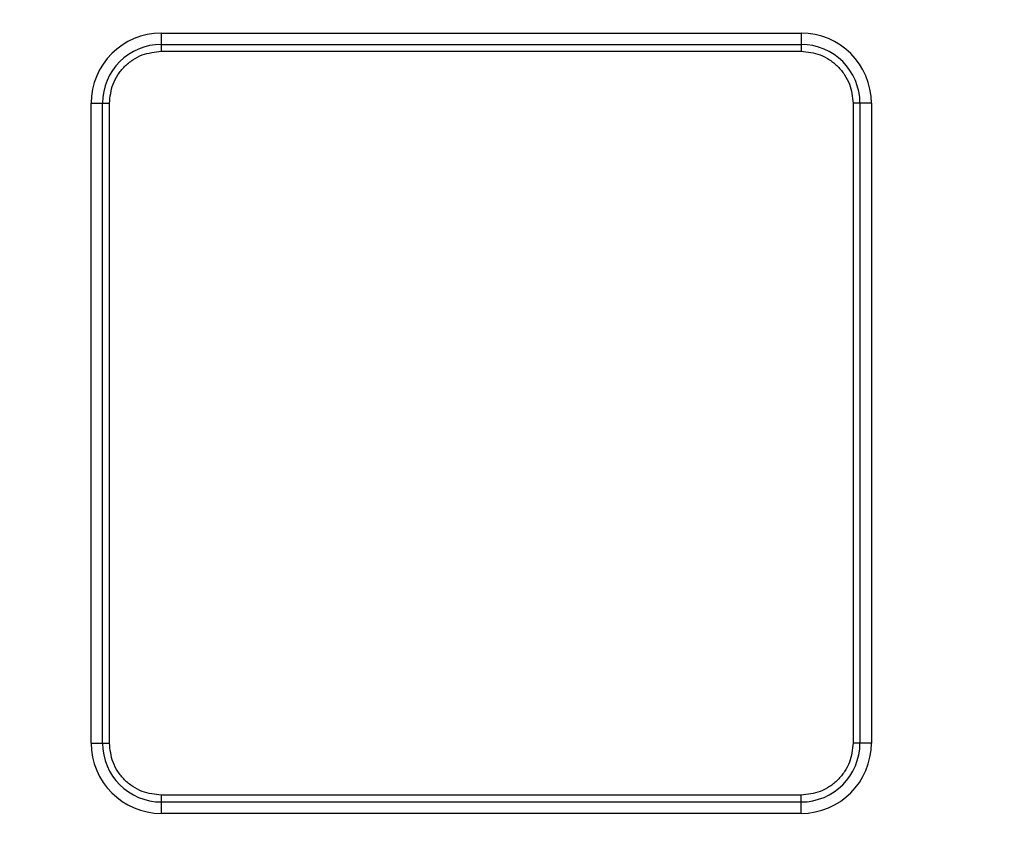
# Model space of a CAD drawing. Units: millimetres. Extents: x 17294 to 38294, y 6848 to 21698.
# Drawn here: x 24631 to 24659, y 11684 to 11707 of the extents above; entities that cross this region are included whole.
import ezdxf

# ---------------------------------------------------------------- set-up
doc = ezdxf.new("R2010")
doc.units = ezdxf.units.MM
doc.header["$LTSCALE"] = 50
doc.header["$MEASUREMENT"] = 0
doc.layers.get('0').update_dxf_attribs({"linetype": 'CONTINUOUS'})
doc.layers.add('Mittaviiva ja selitteet', color=5, linetype='CONTINUOUS')

# ---------------------------------------------------------------- blocks, each defined once
blk = doc.blocks.new('1010_y')
at = {"color": 7, "linetype": 'Continuous', "lineweight": 25}
for p, q in [((508.125, 406.448), (508.125, 406.772)), ((508.125, 406.772), (526.325, 406.772)), ((526.325, 406.772), (526.325, 406.448)), ((508.125, 406.251), (508.125, 406.448)), ((508.125, 406.448), (526.325, 406.448)), ((508.125, 406.251), (526.325, 406.251)), ((526.325, 406.448), (526.325, 406.251)), ((506.125, 404.772), (506.448, 404.772)), ((506.125, 386.572), (506.125, 404.772)), ((506.448, 386.572), (506.448, 404.772)), ((506.448, 404.772), (506.645, 404.772)), ((506.645, 386.572), (506.645, 404.772)), ((527.804, 404.772), (527.804, 386.572)), ((528.001, 404.772), (527.804, 404.772)), ((528.001, 404.772), (528.001, 386.572)), ((528.325, 404.772), (528.001, 404.772)), ((528.325, 404.772), (528.325, 386.572)), ((506.125, 386.572), (506.448, 386.572)), ((506.448, 386.572), (506.645, 386.572)), ((528.001, 386.572), (527.804, 386.572)), ((528.325, 386.572), (528.001, 386.572)), ((526.325, 385.092), (508.125, 385.092)), ((508.125, 384.895), (508.125, 385.092)), ((526.325, 384.895), (526.325, 385.092)), ((526.325, 384.895), (508.125, 384.895)), ((508.125, 384.572), (508.125, 384.895)), ((526.325, 384.572), (526.325, 384.895)), ((526.325, 384.572), (508.125, 384.572))]:
    blk.add_line(p, q, dxfattribs=at)
for radius in [197, 178, 172]:
    blk.add_circle((608.225, 486.672), radius, dxfattribs=at)
for centre, radius, start, end in [((608.225, 486.672), 203.046, 198.92727, 341.07273), ((508.125, 404.772), 2, 90, 180), ((526.325, 404.772), 2, 0, 90), ((508.125, 404.772), 1.676, 90, 180), ((526.325, 404.772), 1.676, 0, 90), ((608.225, 486.672), 210.968, 206.4576, 333.5424), ((508.125, 386.572), 2, 180, 270), ((508.125, 386.572), 1.676, 180, 270), ((526.325, 386.572), 1.676, 270, 0), ((526.325, 386.572), 2, 270, 0)]:
    blk.add_arc(centre, radius, start, end, dxfattribs=at)
for points, knots in [([(608.225, 315.672), (612.327, 315.757), (620.636, 315.93), (633.184, 317.354), (645.883, 319.696), (658.627, 323.089), (670.602, 327.293), (681.728, 332.133), (691.963, 337.429), (701.904, 343.457), (711.479, 350.196), (720.616, 357.615), (729.236, 365.661), (737.281, 374.28), (744.701, 383.417), (751.439, 392.992), (757.467, 402.933), (762.763, 413.168), (767.604, 424.294), (771.809, 436.269), (775.197, 449.013), (777.554, 461.712), (778.926, 474.26), (779.372, 486.672), (778.926, 499.083), (777.554, 511.631), (775.197, 524.33), (771.809, 537.074), (767.604, 549.049), (762.763, 560.175), (757.468, 570.411), (751.44, 580.352), (744.701, 589.926), (737.281, 599.063), (729.236, 607.683), (720.616, 615.728), (711.479, 623.148), (701.905, 629.886), (691.964, 635.915), (681.728, 641.21), (670.603, 646.051), (658.627, 650.256), (645.883, 653.644), (633.184, 656.001), (620.637, 657.373), (608.225, 657.819), (595.813, 657.373), (583.265, 656.001), (570.567, 653.644), (557.822, 650.256), (545.847, 646.051), (534.721, 641.211), (524.486, 635.915), (514.545, 629.887), (504.971, 623.148), (495.834, 615.728), (487.214, 607.683), (479.168, 599.063), (471.749, 589.926), (465.01, 580.352), (458.982, 570.411), (453.686, 560.175), (448.846, 549.05), (444.641, 537.074), (441.252, 524.33), (438.895, 511.631), (437.524, 499.084), (437.077, 486.672), (437.524, 474.26), (438.895, 461.713), (441.252, 449.014), (444.641, 436.269), (448.846, 424.294), (453.686, 413.169), (458.982, 402.933), (465.01, 392.992), (471.749, 383.418), (479.168, 374.281), (487.213, 365.661), (495.833, 357.615), (504.97, 350.196), (514.545, 343.457), (524.486, 337.429), (534.721, 332.133), (545.847, 327.293), (557.822, 323.089), (570.566, 319.696), (583.265, 317.354), (595.813, 315.93), (604.122, 315.757), (608.225, 315.672)], [0, 0, 0, 0, 0.011455, 0.023201, 0.035219, 0.047491, 0.059994, 0.070629, 0.081351, 0.092154, 0.103072, 0.114023, 0.125, 0.135976, 0.146927, 0.157846, 0.168649, 0.179371, 0.190006, 0.202508, 0.21478, 0.226799, 0.238545, 0.25, 0.261455, 0.273201, 0.285219, 0.297491, 0.309994, 0.320629, 0.331351, 0.342154, 0.353072, 0.364023, 0.375, 0.385976, 0.396927, 0.407846, 0.418649, 0.429371, 0.440006, 0.452508, 0.46478, 0.476799, 0.488545, 0.5, 0.511455, 0.523201, 0.535219, 0.547491, 0.559994, 0.570629, 0.581351, 0.592154, 0.603072, 0.614023, 0.625, 0.635976, 0.646927, 0.657846, 0.668649, 0.679371, 0.690006, 0.702508, 0.71478, 0.726799, 0.738545, 0.75, 0.761455, 0.773201, 0.785219, 0.797491, 0.809994, 0.820629, 0.831351, 0.842154, 0.853072, 0.864023, 0.875, 0.885976, 0.896927, 0.907846, 0.918649, 0.929371, 0.940006, 0.952508, 0.96478, 0.976799, 0.988545, 1, 1, 1, 1]), ([(506.645, 404.772), (506.665, 404.958), (506.696, 405.245), (506.88, 405.59), (507.071, 405.825), (507.306, 406.016), (507.651, 406.201), (507.939, 406.231), (508.125, 406.251)], [0, 0, 0, 0, 0.239444, 0.369606, 0.5, 0.630165, 0.760559, 1, 1, 1, 1]), ([(526.325, 406.251), (526.511, 406.231), (526.798, 406.201), (527.143, 406.017), (527.378, 405.825), (527.569, 405.59), (527.754, 405.245), (527.784, 404.958), (527.804, 404.772)], [0, 0, 0, 0, 0.239444, 0.369604, 0.5, 0.630162, 0.760556, 1, 1, 1, 1]), ([(508.125, 385.092), (507.939, 385.112), (507.651, 385.143), (507.307, 385.327), (507.071, 385.518), (506.88, 385.754), (506.696, 386.098), (506.665, 386.386), (506.645, 386.572)], [0, 0, 0, 0, 0.239441, 0.369606, 0.5, 0.630165, 0.760559, 1, 1, 1, 1]), ([(527.804, 386.572), (527.784, 386.386), (527.754, 386.098), (527.569, 385.754), (527.378, 385.518), (527.143, 385.327), (526.798, 385.143), (526.511, 385.112), (526.325, 385.092)], [0, 0, 0, 0, 0.239441, 0.369604, 0.5, 0.630162, 0.760556, 1, 1, 1, 1])]:
    blk.add_open_spline(points, degree=3, knots=knots, dxfattribs=at)

msp = doc.modelspace()

# ---------------------------------------------------------------- block references
at = {"layer": 'Mittaviiva ja selitteet'}
msp.add_blockref('1010_y', (24126.452, 11299.602), dxfattribs=at)

doc.saveas('drawing.dxf')
